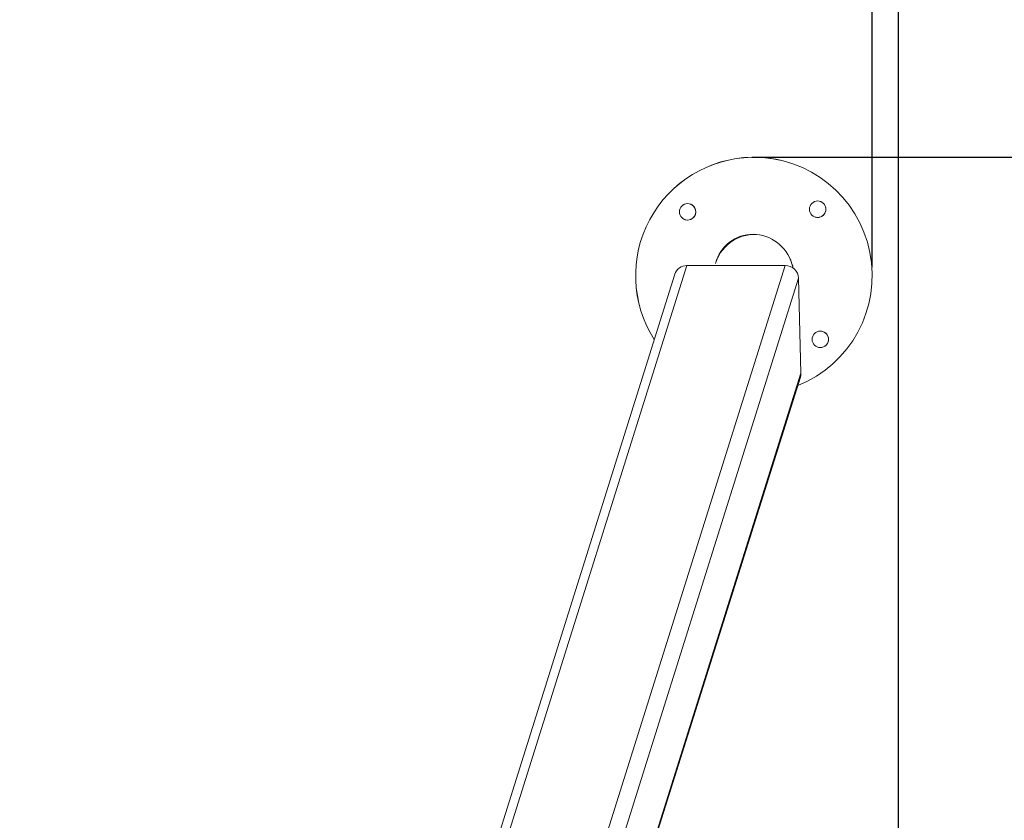
# Model space of a CAD drawing. Units: millimetres. Extents: x 4.3 to 14, y 0.2 to 14.9.
# Drawn here: x 12.2 to 13, y 4.9 to 5.5 of the extents above; entities that cross this region are included whole.
import ezdxf

# ---------------------------------------------------------------- set-up
doc = ezdxf.new("R2010")
doc.units = ezdxf.units.MM
doc.header["$PDSIZE"] = -1
doc.layers.add('DIASTASEIS', color=253, linetype='Continuous', lineweight=5)
doc.layers.add('ORIA ASFALEIAS', color=157, linetype='Continuous', lineweight=25)
doc.styles.get("Standard").update_dxf_attribs({"font": 'ARIALN.TTF'})
doc.dimstyles.get("Standard").update_dxf_attribs({"dimtxt": 0.18, "dimasz": 0.15, "dimexe": 0.1, "dimexo": 0, "dimgap": 0.09, "dimtad": 0, "dimtih": 1, "dimtoh": 1, "dimzin": 0, "dimdsep": 46, "dimtxsty": 'Standard', "dimblk": 'OBLIQUE', "dimcen": 0.09, "dimadec": 0, "dimazin": 0, "dimtfac": 1, "dimtofl": 0, "dimtmove": 0, "dimatfit": 3, "dimldrblk": 'OBLIQUE', "dimfxl": 1, "dimtolj": 1, "dimtzin": 0, "dimarcsym": 0})

# ---------------------------------------------------------------- blocks, each defined once
blk = doc.blocks.new('K078')
at = {"linetype": 'Continuous', "lineweight": 15}
for p, q in [((5316.24885, 5563.18661), (5316.24886, 5563.18661)), ((5315.98117, 5562.5057), (5316.17061, 5563.10849)), ((5316.24532, 5563.10849), (5316.09713, 5562.63696)), ((5316.17061, 5563.10849), (5316.24532, 5563.10849)), ((5316.1917, 5563.10849), (5316.19175, 5563.10865)), ((5316.25047, 5563.10986), (5316.25046, 5563.10986)), ((5315.97393, 5562.50564), (5316.1613, 5563.10186)), ((5316.10221, 5562.61103), (5316.25552, 5563.09886)), ((5316.25552, 5563.09886), (5316.25727, 5563.02659)), ((5316.25727, 5563.02659), (5316.108, 5562.55163)), ((5316.25684, 5563.02359), (5316.10809, 5562.55026))]:
    blk.add_line(p, q, dxfattribs=at)
at = {"linetype": 'Continuous', "lineweight": 15, "flags": 128}
blk.add_lwpolyline([(5316.25684, 5563.02359), (5316.25712, 5563.02471), (5316.25727, 5563.02659)], dxfattribs=at)
at = {"linetype": 'Continuous', "lineweight": 15}
for centre in [(5316.27002, 5563.15134), (5316.17105, 5563.14934), (5316.27203, 5563.05237)]:
    blk.add_circle(centre, 0.00625, dxfattribs=at)
for centre, radius, start, end in [((5316.22153, 5563.10086), 0.09, 90.94307, 212.63129), ((5316.22154, 5563.10085), 0.09, 90.94308, 212.62371), ((5316.22153, 5563.10087), 0.08999, 72.3287, 90.94417), ((5316.22154, 5563.10085), 0.09, 291.72376, 90.94282), ((5316.27001, 5563.15135), 0.00625, 252.33011, 72.32976), ((5316.17104, 5563.14934), 0.00625, 252.32959, 72.33012), ((5316.17044, 5563.09889), 0.0096, 88.97802, 162.01768), ((5316.24544, 5563.09841), 0.01009, 2.55108, 90.67594), ((5316.27202, 5563.05237), 0.00625, 252.32996, 72.32991)]:
    blk.add_arc(centre, radius, start, end, dxfattribs=at)
at = {"linetype": 'Continuous', "lineweight": 15, "extrusion": (0, 0, -1)}
for centre, major_axis, ratio, start_param, end_param in [((5316.22154, 5563.10085), (-0.00996, 0.02995), 0.959963, -0.96065, 1.589257), ((5316.22101, 5563.1007), (0.0097, 0.03004), 0.959961, -1.540347, -0.166451), ((5316.22153, 5563.10086), (-0.00996, 0.02995), 0.959963, 1.469658, 1.589257), ((5316.2219, 5563.09975), (-0.00996, 0.02995), 0.959963, 1.552275, 1.663434), ((5316.22191, 5563.09975), (-0.00996, 0.02995), 0.959963, 1.552275, 1.663576)]:
    blk.add_ellipse(centre, major_axis=major_axis, ratio=ratio, start_param=start_param, end_param=end_param, dxfattribs=at)
blk = doc.blocks.new('HATCH K078')
at = {"layer": 'ORIA ASFALEIAS'}
blk.add_line((5316.33164, 5559.15121), (5316.33164, 5565.65121), dxfattribs=at)
blk = doc.blocks.new('KATOPSI K078')
at = {"color": 2, "true_color": 0xf1eb1f}
for name in ['HATCH K078', 'K078']:
    blk.add_blockref(name, (0, 0), dxfattribs=at)
blk = doc.blocks.new('_Oblique')
at = {"color": 0, "linetype": 'ByBlock', "lineweight": -2}
blk.add_line((-0.5, -0.5), (0.5, 0.5), dxfattribs=at)
blk = doc.blocks.new('*D94')
at = {"layer": 'Defpoints', "color": 0}
for p in [(12.88623, 6.17553), (6.4696, 5.31593), (12.88623, 5.31593)]:
    blk.add_point(p, dxfattribs=at)
at = {"layer": 'DIASTASEIS', "color": 0, "lineweight": -2}
for p, q in [((6.4696, 5.31593), (6.4696, 6.27553)), ((12.88623, 5.31593), (12.88623, 6.27553)), ((6.4696, 6.17553), (9.396, 6.17553)), ((12.88623, 6.17553), (9.95982, 6.17553))]:
    blk.add_line(p, q, dxfattribs=at)
at = {"layer": 'DIASTASEIS', "color": 0, "linetype": 'ByBlock', "lineweight": -2, "xscale": 0.15, "yscale": 0.15, "zscale": 0.15, "rotation": 180}
blk.add_blockref('_Oblique', (6.4696, 6.17553), dxfattribs=at)
at = {"layer": 'DIASTASEIS', "color": 0, "linetype": 'ByBlock', "lineweight": -2, "xscale": 0.15, "yscale": 0.15, "zscale": 0.15}
blk.add_blockref('_Oblique', (12.88623, 6.17553), dxfattribs=at)
at = {"layer": 'DIASTASEIS', "color": 0, "insert": (9.67791, 6.17553), "char_height": 0.18, "attachment_point": 5}
blk.add_mtext('\\A1;6.40', dxfattribs=at)
blk = doc.blocks.new('*D95')
at = {"layer": 'Defpoints', "color": 0}
for p in [(12.79486, 5.39963), (12.79644, 3.82155), (13.21189, 3.82155)]:
    blk.add_point(p, dxfattribs=at)
at = {"layer": 'DIASTASEIS', "color": 0, "lineweight": -2}
for p, q in [((12.79486, 5.39963), (13.31189, 5.39963)), ((13.21189, 5.39963), (13.21189, 4.79249)), ((13.21189, 3.82155), (13.21189, 4.42869)), ((12.79644, 3.82155), (13.31189, 3.82155))]:
    blk.add_line(p, q, dxfattribs=at)
at = {"layer": 'DIASTASEIS', "color": 0, "linetype": 'ByBlock', "lineweight": -2, "xscale": 0.15, "yscale": 0.15, "zscale": 0.15}
for p, rotation in [((13.21189, 5.39963), 90), ((13.21189, 3.82155), 270)]:
    blk.add_blockref('_Oblique', p, dxfattribs=dict(at, rotation=rotation))
at = {"layer": 'DIASTASEIS', "color": 0, "insert": (13.21189, 4.61059), "char_height": 0.18, "attachment_point": 5}
blk.add_mtext('\\A1;1.58', dxfattribs=at)

msp = doc.modelspace()

# ---------------------------------------------------------------- block references
msp.add_blockref('KATOPSI K078', (-5303.42519, -5557.79121))

# ---------------------------------------------------------------- dimensions: what is measured, and where the dimension line sits
at = {"layer": 'DIASTASEIS'}
dim = msp.add_linear_dim(base=(12.88623, 6.17553), p1=(6.4696, 5.31593), p2=(12.88623, 5.31593, -0.05225), dimstyle='Standard', override={"dimrnd": 0.1, "dimtxsty": 'Standard', "dimldrblk": 'Oblique'}, dxfattribs=at)
dim.commit()
dim.dimension.update_dxf_attribs({"geometry": '*D94', "text_midpoint": (9.67791, 6.17553)})
dim = msp.add_linear_dim(base=(13.21189, 3.82155), p1=(12.79486, 5.39963), p2=(12.79644, 3.82155), angle=90, dimstyle='Standard', dxfattribs=at)
dim.commit()
dim.dimension.update_dxf_attribs({"geometry": '*D95', "text_midpoint": (13.21189, 4.61059)})

doc.saveas('drawing.dxf')
